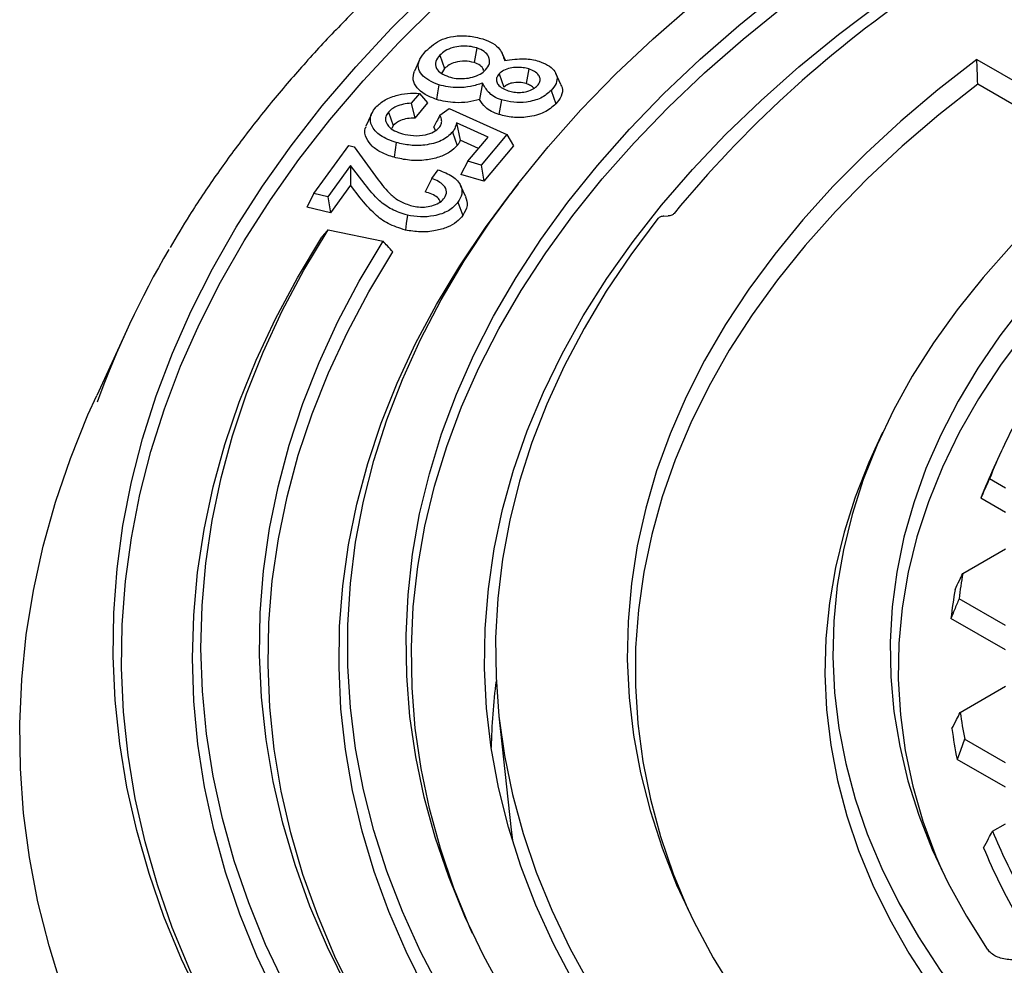
# Model space of a CAD drawing. Units: millimetres. Extents: x 10 to 410, y 10 to 287.
# Drawn here: x 264 to 266, y 86 to 88 of the extents above; entities that cross this region are included whole.
import ezdxf

# ---------------------------------------------------------------- set-up
doc = ezdxf.new("R2010")
doc.units = ezdxf.units.MM
doc.linetypes.add('SLD-Solid', pattern=[0])

msp = doc.modelspace()

# ---------------------------------------------------------------- linework, layer by layer
at = {"color": 7, "linetype": 'SLD-Solid', "lineweight": 25}
for p, q in [((264.8596, 87.7079), (264.8681, 87.6834)), ((264.927, 87.721), (264.9223, 87.6944)), ((264.9791, 87.6981), (264.973, 87.7114)), ((264.8228, 87.6994), (264.8134, 87.679)), ((265.8377, 87.7003), (266.0748, 87.5634)), ((264.8681, 87.6834), (264.8625, 87.6747)), ((264.9677, 87.674), (264.9762, 87.6495)), ((265.0216, 87.6827), (265.0169, 87.656)), ((265.0802, 87.6544), (265.0709, 87.6747)), ((264.9375, 87.6569), (264.932, 87.6272)), ((266.0557, 87.5299), (265.8392, 87.6549)), ((264.8226, 87.6383), (264.8076, 87.6204)), ((264.8226, 87.6383), (264.8369, 87.6208)), ((265.0623, 87.6435), (265.0708, 87.619)), ((264.8076, 87.6204), (264.8138, 87.5932)), ((264.8369, 87.6208), (264.8138, 87.5932)), ((264.9719, 87.6264), (264.9673, 87.5997)), ((264.7658, 87.6039), (264.7745, 87.5797)), ((264.8598, 87.5984), (264.8767, 87.6106)), ((264.8767, 87.6106), (264.9815, 87.5632)), ((264.7344, 87.5991), (264.7248, 87.5783)), ((264.9475, 87.5585), (264.89, 87.5849)), ((264.89, 87.5849), (264.8966, 87.5529)), ((264.7745, 87.5797), (264.7722, 87.574)), ((264.8519, 87.5709), (264.8489, 87.5776)), ((264.8827, 87.5676), (264.8914, 87.5433)), ((264.7803, 87.5486), (264.7761, 87.5218)), ((264.93, 87.5376), (264.8966, 87.5529)), ((264.9107, 87.5145), (264.9475, 87.5585)), ((264.9815, 87.5632), (264.9351, 87.5077)), ((264.9815, 87.5632), (264.9937, 87.543)), ((264.6302, 87.4558), (264.6937, 87.5434)), ((264.6937, 87.5434), (264.7034, 87.541)), ((264.7034, 87.541), (264.7474, 87.4808)), ((264.9937, 87.543), (264.9396, 87.4785)), ((264.9107, 87.5145), (264.8977, 87.4902)), ((264.9351, 87.5077), (264.9107, 87.5145)), ((264.6969, 87.507), (264.6554, 87.4498)), ((264.7234, 87.4722), (264.6969, 87.507)), ((264.6969, 87.507), (264.6971, 87.471)), ((264.845, 87.4831), (264.8565, 87.499)), ((264.9351, 87.5077), (264.9396, 87.4785)), ((264.845, 87.4831), (264.8326, 87.4588)), ((264.9396, 87.4785), (264.8977, 87.4902)), ((264.6971, 87.471), (264.6606, 87.4207)), ((264.7146, 87.4482), (264.6971, 87.471)), ((264.9068, 87.45), (264.8974, 87.4703)), ((265.0021, 87.4736), (264.9881, 87.4554)), ((264.6302, 87.4558), (264.6175, 87.4311)), ((264.6554, 87.4498), (264.6302, 87.4558)), ((264.6554, 87.4498), (264.6606, 87.4207)), ((264.8926, 87.4399), (264.9015, 87.416)), ((264.6606, 87.4207), (264.6175, 87.4311)), ((265.2678, 87.4146), (265.2754, 87.4149)), ((264.6559, 87.3899), (264.7561, 87.3688)), ((264.2895, 87.2071), (264.2346, 87.0881)), ((265.6659, 87.0204), (265.6518, 86.9899)), ((265.8826, 86.9871), (265.8685, 86.9566)), ((265.8897, 86.9192), (265.8607, 86.9359)), ((265.8897, 86.8746), (265.8447, 86.9006)), ((265.812, 86.7634), (265.8897, 86.8083)), ((265.8897, 86.6688), (265.8053, 86.7175)), ((265.8897, 86.6242), (265.7903, 86.6816)), ((265.8072, 86.5103), (265.8897, 86.5579)), ((264.9672, 86.5037), (264.9895, 86.2967)), ((265.8897, 86.4184), (265.8154, 86.4614)), ((265.8897, 86.3739), (265.8015, 86.4248)), ((265.866, 86.2939), (265.8897, 86.3076))]:
    msp.add_line(p, q, dxfattribs=at)
at = {"color": 7, "linetype": 'SLD-Solid', "lineweight": 25, "flags": 128}
for points in [[(265.2569, 87.4101), (265.2077, 87.3443), (265.1628, 87.2776), (265.1222, 87.2098), (265.0861, 87.1413), (265.0545, 87.072), (265.0274, 87.0021), (265.0049, 86.9317), (264.987, 86.8608), (264.9738, 86.7895), (264.9651, 86.7181), (264.9612, 86.6465), (264.9619, 86.5748), (264.9673, 86.5033), (264.9773, 86.4318), (264.992, 86.3607), (265.0113, 86.2899), (265.0352, 86.2196), (265.0636, 86.1499), (265.0966, 86.0808), (265.1341, 86.0125), (265.1759, 85.9451), (265.2222, 85.8786), (265.2727, 85.8132), (265.3275, 85.7489), (265.3864, 85.6858), (265.4493, 85.6241), (265.5163, 85.5638), (265.5871, 85.505), (265.6617, 85.4477), (265.74, 85.3921), (265.8219, 85.3383), (265.9072, 85.2863), (265.9958, 85.2361), (266.0876, 85.1879), (266.1825, 85.1418), (266.2804, 85.0977), (266.381, 85.0558), (266.4843, 85.0161), (266.5902, 84.9787), (266.6983, 84.9436), (266.8087, 84.9108), (266.9212, 84.8805), (267.0355, 84.8527), (267.1516, 84.8273), (267.2692, 84.8045), (267.3883, 84.7843), (267.5085, 84.7666), (267.6299, 84.7516), (267.7521, 84.7393), (267.8751, 84.7295), (267.9986, 84.7225), (268.1224, 84.7182), (268.2465, 84.7165), (268.3706, 84.7175), (268.4945, 84.7213), (268.6181, 84.7277), (268.7412, 84.7368), (268.8636, 84.7485), (268.9852, 84.7629), (269.1057, 84.78), (269.2251, 84.7996), (269.3431, 84.8218), (269.4595, 84.8466), (269.5743, 84.8738), (269.6872, 84.9036), (269.798, 84.9358), (269.9067, 84.9703), (270.0131, 85.0072), (270.117, 85.0464), (270.2183, 85.0878), (270.3168, 85.1314), (270.4124, 85.177), (270.505, 85.2248), (270.5944, 85.2744), (270.6804, 85.3261), (270.7631, 85.3795), (270.8422, 85.4347), (270.9177, 85.4915), (270.9894, 85.55), (271.0573, 85.61), (271.1212, 85.6714), (271.181, 85.7342), (271.2368, 85.7982), (271.2883, 85.8633), (271.3355, 85.9296), (271.3784, 85.9968), (271.4169, 86.0649), (271.4509, 86.1338), (271.4804, 86.2034), (271.5054, 86.2736), (271.5258, 86.3442), (271.5415, 86.4153), (271.5526, 86.4867), (271.5591, 86.5582), (271.5609, 86.6298), (271.558, 86.7015), (271.5505, 86.773), (271.5383, 86.8443), (271.5215, 86.9152), (271.5, 86.9858), (271.474, 87.0559), (271.4434, 87.1253), (271.4084, 87.194), (271.3689, 87.2619), (271.325, 87.3289), (271.2767, 87.3949), (271.2242, 87.4598), (271.1675, 87.5236), (271.1067, 87.586), (271.0419, 87.6471), (270.9731, 87.7067), (270.9005, 87.7649), (270.8242, 87.8213), (270.7442, 87.8761), (270.6608, 87.9291), (270.5739, 87.9803), (270.4838, 88.0295), (270.3905, 88.0768), (270.2942, 88.122), (270.195, 88.1651), (270.0931, 88.206), (269.9887, 88.2446), (269.8817, 88.281), (269.7725, 88.315), (269.6611, 88.3466), (269.5478, 88.3758), (269.4326, 88.4024), (269.3158, 88.4266), (269.1975, 88.4482), (269.0779, 88.4673), (268.9571, 88.4837), (268.8353, 88.4975), (268.7127, 88.5086), (268.5895, 88.5171), (268.4658, 88.5229), (268.3418, 88.526), (268.2177, 88.5264), (268.0937, 88.5241), (267.9699, 88.5191), (267.8465, 88.5115), (267.7237, 88.5012), (267.6016, 88.4882), (267.4805, 88.4725), (267.3605, 88.4543), (267.2418, 88.4335), (267.1245, 88.4101), (267.0088, 88.3841), (266.8949, 88.3557)], [(265.8377, 87.7003), (265.7665, 87.6447), (265.6991, 87.5876), (265.6356, 87.529), (265.5761, 87.469), (265.5207, 87.4077), (265.4695, 87.3452), (265.4226, 87.2817), (265.38, 87.217), (265.3419, 87.1515), (265.3082, 87.0852), (265.279, 87.0182), (265.2544, 86.9505), (265.2345, 86.8824), (265.2191, 86.8138), (265.2084, 86.745), (265.2024, 86.6759), (265.201, 86.6068), (265.2044, 86.5377), (265.2124, 86.4688), (265.2251, 86.4), (265.2424, 86.3316), (265.2643, 86.2637), (265.2909, 86.1963), (265.322, 86.1295), (265.3576, 86.0635), (265.3976, 85.9984), (265.442, 85.9342), (265.4908, 85.8711), (265.5437, 85.8091), (265.6009, 85.7483), (265.6621, 85.6889), (265.7273, 85.631), (265.7963, 85.5745), (265.8692, 85.5196), (265.9457, 85.4665), (266.0257, 85.4151), (266.1092, 85.3655), (266.196, 85.3179), (266.2859, 85.2722), (266.3788, 85.2287), (266.4747, 85.1872), (266.5732, 85.148), (266.6744, 85.111), (266.778, 85.0763), (266.8838, 85.044), (266.9918, 85.0141), (267.1017, 84.9867), (267.2134, 84.9618), (267.3266, 84.9394), (267.4413, 84.9196), (267.5573, 84.9024), (267.6743, 84.8878), (267.7923, 84.8759), (267.9109, 84.8666), (268.0301, 84.8601), (268.1497, 84.8562), (268.2694, 84.855), (268.3891, 84.8566), (268.5086, 84.8608), (268.6277, 84.8678), (268.7463, 84.8774), (268.8641, 84.8897), (268.981, 84.9046), (269.0968, 84.9222), (269.2113, 84.9424), (269.3244, 84.9651), (269.4358, 84.9904), (269.5455, 85.0182), (269.6531, 85.0485), (269.7587, 85.0811), (269.8619, 85.1161), (269.9627, 85.1534), (270.0609, 85.193), (270.1563, 85.2347), (270.2489, 85.2786), (270.3384, 85.3245), (270.4247, 85.3724), (270.5076, 85.4222), (270.5872, 85.4739), (270.6632, 85.5273), (270.7355, 85.5824), (270.804, 85.6391), (270.8687, 85.6973), (270.9293, 85.7569), (270.9858, 85.8178), (271.0382, 85.88), (271.0864, 85.9432), (271.1302, 86.0076), (271.1696, 86.0728), (271.2045, 86.139), (271.235, 86.2058), (271.2609, 86.2733), (271.2822, 86.3413), (271.2988, 86.4098), (271.3109, 86.4785), (271.3182, 86.5475), (271.3209, 86.6166), (271.3189, 86.6857), (271.3122, 86.7547), (271.3008, 86.8236), (271.2848, 86.8921), (271.2642, 86.9601), (271.2389, 87.0277), (271.2091, 87.0946), (271.1748, 87.1609), (271.136, 87.2263), (271.0928, 87.2907), (271.0453, 87.3542), (270.9935, 87.4165), (270.9376, 87.4776), (270.8775, 87.5374), (270.8134, 87.5958), (270.7455, 87.6527), (270.6737, 87.708), (270.5982, 87.7617), (270.5191, 87.8136), (270.4366, 87.8637), (270.3508, 87.9119), (270.2617, 87.9581), (270.1696, 88.0022), (270.0746, 88.0443), (269.9768, 88.0842), (269.8764, 88.1218), (269.7735, 88.1571), (269.6682, 88.1901), (269.5609, 88.2207), (269.4515, 88.2488), (269.3403, 88.2745), (269.2275, 88.2976), (269.1132, 88.3181), (268.9975, 88.3361), (268.8808, 88.3514), (268.7631, 88.3641), (268.6446, 88.3741), (268.5255, 88.3814), (268.4061, 88.386), (268.2864, 88.388), (268.1667, 88.3872), (268.0471, 88.3837), (267.9278, 88.3775), (267.8091, 88.3687), (267.691, 88.3571), (267.5738, 88.3429), (267.4577, 88.3261), (267.3428, 88.3066), (267.2293, 88.2846), (267.1174, 88.26), (267.0072, 88.233), (266.899, 88.2034), (266.7928, 88.1715), (266.6889, 88.1371), (266.5874, 88.1004), (266.4885, 88.0615), (266.3923, 88.0204)], [(271.0868, 85.0011), (270.9875, 84.9457), (270.8851, 84.8924), (270.7795, 84.8412), (270.6709, 84.792), (270.5594, 84.7451), (270.4452, 84.7004), (270.3284, 84.6581), (270.2091, 84.6181), (270.0875, 84.5804), (269.9637, 84.5453), (269.8379, 84.5126), (269.7102, 84.4824), (269.5808, 84.4548), (269.4498, 84.4298), (269.3174, 84.4074), (269.1838, 84.3877), (269.049, 84.3707), (268.9133, 84.3563), (268.7768, 84.3447), (268.6397, 84.3357), (268.5022, 84.3296), (268.3644, 84.3261), (268.2264, 84.3254), (268.0885, 84.3275), (267.9508, 84.3323), (267.8135, 84.3399), (267.6767, 84.3501), (267.5405, 84.3631), (267.4053, 84.3788), (267.2711, 84.3972), (267.138, 84.4183), (267.0063, 84.442), (266.8761, 84.4683), (266.7475, 84.4972), (266.6207, 84.5286), (266.4959, 84.5625), (266.3732, 84.5989), (266.2528, 84.6378), (266.1347, 84.679), (266.0192, 84.7225), (265.9063, 84.7683), (265.7963, 84.8163), (265.6892, 84.8665), (265.5851, 84.9188), (265.4842, 84.9732), (265.3867, 85.0295), (265.2926, 85.0877), (265.202, 85.1478), (265.115, 85.2096), (265.0318, 85.2731), (264.9525, 85.3383), (264.8771, 85.405), (264.8057, 85.4731), (264.7385, 85.5427), (264.6754, 85.6135), (264.6166, 85.6856), (264.5622, 85.7587), (264.5121, 85.833), (264.4666, 85.9081), (264.4255, 85.9842), (264.3891, 86.061), (264.3572, 86.1385), (264.33, 86.2166), (264.3075, 86.2951), (264.2897, 86.3741), (264.2766, 86.4534), (264.2683, 86.5329), (264.2647, 86.6125), (264.2659, 86.6921), (264.2718, 86.7717), (264.2825, 86.8511), (264.298, 86.9303), (264.3181, 87.009), (264.343, 87.0874), (264.3726, 87.1652), (264.4067, 87.2423), (264.4455, 87.3188), (264.4888, 87.3944), (264.5366, 87.4691), (264.5889, 87.5428), (264.6455, 87.6154), (264.7064, 87.6869), (264.7716, 87.7571), (264.8409, 87.8259), (264.9143, 87.8934), (264.9917, 87.9593), (265.073, 88.0237), (265.158, 88.0864), (265.2468, 88.1473), (265.3392, 88.2065), (265.435, 88.2637)], [(264.6197, 85.6816), (264.5764, 85.7403), (264.5266, 85.8143), (264.4812, 85.8892), (264.4403, 85.9649), (264.404, 86.0414), (264.3722, 86.1186), (264.3451, 86.1964), (264.3227, 86.2747), (264.305, 86.3533), (264.2919, 86.4323), (264.2836, 86.5115), (264.2801, 86.5908), (264.2813, 86.6701), (264.2872, 86.7494), (264.2979, 86.8285), (264.3132, 86.9073), (264.3333, 86.9858), (264.3581, 87.0638), (264.3875, 87.1413), (264.4216, 87.2182), (264.4602, 87.2943), (264.5033, 87.3697), (264.551, 87.4441), (264.603, 87.5175), (264.6594, 87.5899), (264.7201, 87.661), (264.785, 87.731), (264.8541, 87.7996), (264.9272, 87.8667), (265.0043, 87.9324), (265.0852, 87.9965), (265.17, 88.059), (265.2584, 88.1197), (265.3504, 88.1786), (265.4459, 88.2357)], [(266.08, 87.5261), (266.0162, 87.4725), (265.9563, 87.4174), (265.9005, 87.3609), (265.8489, 87.3031), (265.8015, 87.2441), (265.7584, 87.1839), (265.7198, 87.1229), (265.6856, 87.0609), (265.6559, 86.9981), (265.6308, 86.9347), (265.6104, 86.8707), (265.5946, 86.8063), (265.5835, 86.7416), (265.5772, 86.6767), (265.5755, 86.6116), (265.5786, 86.5466), (265.5864, 86.4817), (265.5989, 86.4171), (265.6161, 86.3528), (265.638, 86.289), (265.6645, 86.2257), (265.6955, 86.1632), (265.7311, 86.1015), (265.7711, 86.0407), (265.8155, 85.9809), (265.8642, 85.9223), (265.9171, 85.8648), (265.9741, 85.8087), (266.0352, 85.7541), (266.1002, 85.7009), (266.169, 85.6494), (266.2415, 85.5996), (266.3175, 85.5516), (266.397, 85.5055), (266.4797, 85.4613), (266.5656, 85.4192), (266.6544, 85.3792), (266.7461, 85.3414), (266.8405, 85.3059), (266.9373, 85.2726), (267.0365, 85.2418), (267.1378, 85.2133), (267.2412, 85.1874), (267.3463, 85.1639), (267.453, 85.1431), (267.5611, 85.1248), (267.6705, 85.1092), (267.7809, 85.0962), (267.8922, 85.0859), (268.0041, 85.0784), (268.1165, 85.0735), (268.2291, 85.0714), (268.3417, 85.072), (268.4543, 85.0753), (268.5665, 85.0813), (268.6781, 85.0901), (268.789, 85.1015), (268.899, 85.1157), (269.0079, 85.1324), (269.1154, 85.1518), (269.2215, 85.1738), (269.3258, 85.1983), (269.4283, 85.2254), (269.5287, 85.2549), (269.6269, 85.2868), (269.7227, 85.321), (269.8159, 85.3576), (269.9064, 85.3964), (269.9939, 85.4373), (270.0785, 85.4803), (270.1598, 85.5253), (270.2378, 85.5723), (270.3123, 85.6211), (270.3832, 85.6716), (270.4503, 85.7238), (270.5136, 85.7777), (270.573, 85.833), (270.6282, 85.8896), (270.6793, 85.9476), (270.7262, 86.0068), (270.7687, 86.067), (270.8068, 86.1282), (270.8404, 86.1903), (270.8694, 86.2532), (270.8939, 86.3167), (270.9137, 86.3807), (270.9289, 86.4451), (270.9394, 86.5099), (270.9451, 86.5749), (270.9462, 86.6399), (270.9425, 86.7049), (270.934, 86.7698), (270.9209, 86.8344), (270.9031, 86.8986), (270.8806, 86.9624), (270.8536, 87.0255), (270.8219, 87.0879), (270.7858, 87.1495), (270.7452, 87.2102), (270.7002, 87.2699), (270.651, 87.3284), (270.5975, 87.3856), (270.5399, 87.4415), (270.4783, 87.496), (270.4128, 87.5489), (270.3436, 87.6002), (270.2706, 87.6498), (270.1941, 87.6976), (270.1142, 87.7434), (270.0311, 87.7873), (269.9448, 87.8292), (269.8556, 87.8689), (269.7635, 87.9064), (269.6688, 87.9416), (269.5717, 87.9746), (269.4722, 88.0051), (269.3706, 88.0332), (269.267, 88.0589), (269.1617, 88.082), (269.0548, 88.1025), (268.9465, 88.1204), (268.837, 88.1357), (268.7264, 88.1483), (268.6151, 88.1583), (268.5031, 88.1655), (268.3907, 88.17), (268.2781, 88.1718), (268.1654, 88.1708), (268.0529, 88.1671), (267.9408, 88.1607), (267.8292, 88.1516), (267.7184, 88.1398), (267.6085, 88.1254), (267.4998, 88.1082), (267.3925, 88.0885), (267.2867, 88.0662), (267.1825, 88.0413), (267.0803, 88.0139), (266.9802, 87.9841), (266.8823, 87.9519), (266.7868, 87.9174), (266.694, 87.8805)], [(270.7851, 85.1752), (270.6912, 85.123), (270.5941, 85.0728), (270.4939, 85.0246), (270.3907, 84.9786), (270.2846, 84.9348), (270.1759, 84.8933), (270.0646, 84.8541), (269.9508, 84.8172), (269.8349, 84.7828), (269.7168, 84.7508), (269.5968, 84.7214), (269.475, 84.6945), (269.3516, 84.6702), (269.2267, 84.6485), (269.1006, 84.6295), (268.9733, 84.6131), (268.8451, 84.5994), (268.7161, 84.5885), (268.5865, 84.5803), (268.4564, 84.5748), (268.3261, 84.572), (268.1957, 84.572), (268.0654, 84.5748), (267.9354, 84.5803), (267.8057, 84.5885), (267.6767, 84.5994), (267.5485, 84.6131), (267.4212, 84.6295), (267.2951, 84.6485), (267.1702, 84.6702), (267.0468, 84.6945), (266.925, 84.7214), (266.805, 84.7508), (266.6869, 84.7828), (266.571, 84.8172), (266.4573, 84.8541), (266.346, 84.8933), (266.2372, 84.9348), (266.1312, 84.9786), (266.028, 85.0246), (265.9277, 85.0728), (265.8306, 85.123), (265.7367, 85.1752), (265.6462, 85.2294), (265.5592, 85.2855), (265.4758, 85.3434), (265.3961, 85.4029), (265.3203, 85.4642), (265.2483, 85.5269), (265.1804, 85.5912), (265.1166, 85.6568), (265.0569, 85.7238), (265.0016, 85.7919), (264.9506, 85.8612), (264.904, 85.9315), (264.8619, 86.0028), (264.8243, 86.0749), (264.7914, 86.1477), (264.763, 86.2212), (264.7393, 86.2952), (264.7203, 86.3696), (264.7061, 86.4445), (264.6966, 86.5195), (264.6918, 86.5948), (264.6918, 86.67), (264.6966, 86.7453), (264.7061, 86.8203), (264.7203, 86.8952), (264.7393, 86.9696), (264.763, 87.0437), (264.7914, 87.1171), (264.8243, 87.19), (264.8619, 87.2621), (264.904, 87.3333), (264.9506, 87.4036), (265.0016, 87.4729), (265.0569, 87.541), (265.1166, 87.608), (265.1804, 87.6736), (265.2483, 87.7379), (265.3203, 87.8007), (265.3961, 87.8619), (265.4758, 87.9215), (265.5592, 87.9793), (265.6462, 88.0354), (265.7367, 88.0896)], [(270.7096, 85.2188), (270.6175, 85.1675), (270.5221, 85.1182), (270.4237, 85.071), (270.3222, 85.026), (270.218, 84.9831), (270.1111, 84.9425), (270.0017, 84.9042), (269.8898, 84.8682), (269.7758, 84.8347), (269.6597, 84.8036), (269.5417, 84.775), (269.4219, 84.7489), (269.3006, 84.7255), (269.1778, 84.7046), (269.0538, 84.6863), (268.9287, 84.6708), (268.8026, 84.6579), (268.6759, 84.6476), (268.5486, 84.6401), (268.4208, 84.6354), (268.2929, 84.6333), (268.1649, 84.634), (268.0371, 84.6374), (267.9095, 84.6436), (267.7825, 84.6524), (267.6561, 84.664), (267.5305, 84.6782), (267.4059, 84.6951), (267.2825, 84.7147), (267.1604, 84.7369), (267.0398, 84.7616), (266.9209, 84.789), (266.8038, 84.8188), (266.6887, 84.8511), (266.5758, 84.8859), (266.4651, 84.923), (266.3569, 84.9625), (266.2514, 85.0043), (266.1485, 85.0482), (266.0486, 85.0944), (265.9516, 85.1426), (265.8578, 85.1929), (265.7673, 85.2451), (265.6802, 85.2993), (265.5967, 85.3552), (265.5167, 85.413), (265.4406, 85.4723), (265.3682, 85.5333), (265.2999, 85.5957), (265.2355, 85.6596), (265.1753, 85.7248), (265.1193, 85.7912), (265.0676, 85.8588), (265.0203, 85.9275), (264.9774, 85.9971), (264.939, 86.0676), (264.9051, 86.1388), (264.8758, 86.2107), (264.8511, 86.2832), (264.8311, 86.3562), (264.8157, 86.4296), (264.8051, 86.5032), (264.7992, 86.577), (264.798, 86.6509), (264.8016, 86.7247), (264.8098, 86.7985), (264.8228, 86.872), (264.8405, 86.9451), (264.8629, 87.0179), (264.8899, 87.0901), (264.9215, 87.1617), (264.9576, 87.2326), (264.9983, 87.3026), (265.0434, 87.3718), (265.0929, 87.4399), (265.1468, 87.5069), (265.2049, 87.5728), (265.2672, 87.6373), (265.3335, 87.7005), (265.4039, 87.7622), (265.4782, 87.8224), (265.5562, 87.8809), (265.638, 87.9378), (265.7234, 87.9928), (265.8122, 88.046)], [(264.9192, 86.1078), (264.9145, 86.1184), (264.8853, 86.1901), (264.8607, 86.2624), (264.8407, 86.3352), (264.8254, 86.4084), (264.8148, 86.4818), (264.8089, 86.5554), (264.8077, 86.6291), (264.8113, 86.7027), (264.8195, 86.7762), (264.8325, 86.8495), (264.8501, 86.9225), (264.8724, 86.995), (264.8993, 87.0671), (264.9308, 87.1385), (264.9669, 87.2091), (265.0074, 87.279), (265.0524, 87.3479), (265.1018, 87.4159), (265.1555, 87.4827), (265.2135, 87.5484), (265.2756, 87.6127), (265.3417, 87.6757), (265.4119, 87.7373), (265.486, 87.7973), (265.5638, 87.8557), (265.6454, 87.9123), (265.7305, 87.9672), (265.819, 88.0203)], [(270.337, 85.115), (270.2373, 85.0707), (270.1349, 85.0285), (270.0297, 84.9887), (269.922, 84.9512), (269.8119, 84.916), (269.6995, 84.8833), (269.5851, 84.8531), (269.4688, 84.8254), (269.3508, 84.8003), (269.2312, 84.7777), (269.1102, 84.7578), (268.988, 84.7406), (268.8647, 84.726), (268.7406, 84.7142), (268.6158, 84.705), (268.4905, 84.6986), (268.3648, 84.695), (268.239, 84.6941), (268.1133, 84.6959), (267.9877, 84.7005), (267.8625, 84.7079), (267.7379, 84.718), (267.6141, 84.7308), (267.4912, 84.7463), (267.3694, 84.7644), (267.2489, 84.7853), (267.1298, 84.8087), (267.0123, 84.8347), (266.8967, 84.8633), (266.783, 84.8944), (266.6714, 84.928), (266.5621, 84.964), (266.4553, 85.0023), (266.351, 85.0429), (266.2495, 85.0858), (266.1508, 85.1309), (266.0552, 85.1781), (265.9628, 85.2274), (265.8737, 85.2787), (265.788, 85.3318), (265.7058, 85.3868), (265.6273, 85.4436), (265.5526, 85.502), (265.4818, 85.5621), (265.415, 85.6236), (265.3523, 85.6866), (265.2937, 85.7509), (265.2394, 85.8164), (265.1895, 85.883), (265.1439, 85.9507), (265.1028, 86.0194), (265.0663, 86.0889), (265.0344, 86.1591), (265.007, 86.23), (264.9844, 86.3015), (264.9665, 86.3733), (264.9532, 86.4456), (264.9448, 86.518), (264.9411, 86.5906), (264.9422, 86.6633), (264.948, 86.7358), (264.9586, 86.8082), (264.9739, 86.8803), (264.994, 86.952), (265.0187, 87.0232), (265.0481, 87.0938), (265.0822, 87.1637), (265.1207, 87.2328), (265.1638, 87.3011), (265.2114, 87.3683), (265.2633, 87.4345), (265.3195, 87.4995), (265.3799, 87.5632), (265.4445, 87.6255), (265.5132, 87.6864), (265.5857, 87.7457), (265.6621, 87.8034), (265.7423, 87.8594), (265.8261, 87.9136), (265.9133, 87.9659)], [(264.858, 87.654), (264.8554, 87.639), (264.8533, 87.6273)], [(265.8392, 87.6549), (265.7685, 87.5991), (265.7016, 87.5418), (265.6387, 87.483), (265.5799, 87.4228), (265.5252, 87.3613), (265.4747, 87.2986), (265.4285, 87.2349), (265.3867, 87.1701), (265.3494, 87.1044), (265.3165, 87.038), (265.2882, 86.9708), (265.2645, 86.9031), (265.2454, 86.8348), (265.231, 86.7662), (265.2213, 86.6973), (265.2162, 86.6283), (265.2159, 86.5591), (265.2203, 86.4901), (265.2294, 86.4212), (265.2431, 86.3525), (265.2615, 86.2842), (265.2846, 86.2164), (265.3111, 86.1517)], [(266.1449, 87.4749), (266.0837, 87.422), (266.0265, 87.3676), (265.9733, 87.3118), (265.9244, 87.2548), (265.8797, 87.1966), (265.8393, 87.1374), (265.8034, 87.0772), (265.7719, 87.0163), (265.745, 86.9545), (265.7226, 86.8922), (265.7049, 86.8294), (265.6919, 86.7662), (265.6835, 86.7028), (265.6799, 86.6392), (265.6809, 86.5755), (265.6867, 86.512), (265.6971, 86.4486), (265.7122, 86.3856), (265.732, 86.323), (265.7564, 86.2609), (265.7853, 86.1995), (265.8188, 86.1389), (265.8567, 86.0792)], [(270.796, 85.1472), (270.7028, 85.0953), (270.6064, 85.0454), (270.507, 84.9975), (270.4047, 84.9518), (270.2995, 84.9082), (270.1917, 84.8668), (270.0814, 84.8277), (269.9687, 84.7909), (269.8538, 84.7565), (269.7368, 84.7245), (269.6179, 84.695), (269.4972, 84.668), (269.3749, 84.6435), (269.2512, 84.6215), (269.1261, 84.6022), (269, 84.5855), (268.8728, 84.5714), (268.7449, 84.5599), (268.6163, 84.5512), (268.4873, 84.5451), (268.358, 84.5418), (268.2285, 84.5411), (268.0991, 84.5431), (267.9699, 84.5478), (267.8411, 84.5552), (267.7129, 84.5653), (267.5853, 84.5781), (267.4586, 84.5935), (267.333, 84.6115), (267.2086, 84.6322), (267.0856, 84.6554), (266.964, 84.6812), (266.8442, 84.7094), (266.7263, 84.7402), (266.6103, 84.7734), (266.4965, 84.809), (266.3849, 84.847), (266.2759, 84.8872), (266.1694, 84.9297), (266.0656, 84.9744), (265.9647, 85.0212), (265.8668, 85.0701), (265.772, 85.121), (265.6805, 85.1738), (265.5923, 85.2286), (265.5076, 85.2851), (265.4265, 85.3433), (265.3491, 85.4032), (265.2755, 85.4647), (265.2058, 85.5277), (265.1401, 85.592), (265.0784, 85.6577), (265.0209, 85.7247), (264.9676, 85.7928), (264.9186, 85.862), (264.8739, 85.9321), (264.8337, 86.0032), (264.798, 86.075), (264.7667, 86.1475), (264.74, 86.2206), (264.7179, 86.2943), (264.7005, 86.3683), (264.6876, 86.4427), (264.6795, 86.5172), (264.676, 86.592), (264.6771, 86.6667), (264.683, 86.7413), (264.6935, 86.8158), (264.7086, 86.89), (264.7284, 86.9639), (264.7528, 87.0373), (264.7818, 87.1101), (264.8153, 87.1823), (264.8533, 87.2537), (264.8957, 87.3243), (264.9425, 87.394), (264.9881, 87.4554)], [(266.1467, 87.429), (266.0848, 87.3746), (266.0272, 87.3187), (265.9738, 87.2613), (265.9248, 87.2027), (265.8804, 87.1429), (265.8405, 87.082), (265.8054, 87.0201), (265.7749, 86.9575), (265.7493, 86.8941), (265.7285, 86.8301), (265.7126, 86.7657), (265.7016, 86.7009), (265.6955, 86.6359), (265.6944, 86.5708), (265.6983, 86.5057), (265.7071, 86.4408), (265.7208, 86.3762), (265.7394, 86.312), (265.7629, 86.2484), (265.7738, 86.2228)], [(264.8004, 87.4161), (264.7984, 87.401), (264.7968, 87.3891)], [(269.2445, 84.4917), (269.1135, 84.4731), (268.9816, 84.4571), (268.8487, 84.4439), (268.7151, 84.4333), (268.581, 84.4254), (268.4465, 84.4203), (268.3117, 84.4179), (268.1769, 84.4183), (268.0421, 84.4213), (267.9077, 84.4271), (267.7737, 84.4357), (267.6402, 84.4469), (267.5076, 84.4608), (267.3759, 84.4775), (267.2452, 84.4967), (267.1159, 84.5187), (266.9879, 84.5432), (266.8615, 84.5703), (266.7369, 84.6), (266.6141, 84.6321), (266.4934, 84.6668), (266.3748, 84.7039), (266.2586, 84.7433), (266.1448, 84.7851), (266.0337, 84.8292), (265.9253, 84.8755), (265.8198, 84.9239), (265.7173, 84.9745), (265.6179, 85.0271), (265.5219, 85.0817), (265.4292, 85.1383), (265.34, 85.1966), (265.2544, 85.2568), (265.1725, 85.3186), (265.0944, 85.3821), (265.0203, 85.4471), (264.9501, 85.5135), (264.8841, 85.5814), (264.8222, 85.6505), (264.7645, 85.7209), (264.7112, 85.7924), (264.6623, 85.8649), (264.6178, 85.9384), (264.5778, 86.0127), (264.5423, 86.0878), (264.5115, 86.1636), (264.4852, 86.24), (264.4637, 86.3168), (264.4468, 86.394), (264.4347, 86.4715), (264.4272, 86.5493), (264.4245, 86.6271), (264.4266, 86.7049), (264.4334, 86.7826), (264.4449, 86.8602), (264.4611, 86.9375), (264.482, 87.0144), (264.5076, 87.0908), (264.5378, 87.1666), (264.5726, 87.2418), (264.612, 87.3163), (264.6559, 87.3899)], [(269.2578, 84.4628), (269.1262, 84.4439), (268.9934, 84.4276), (268.8598, 84.4141), (268.7254, 84.4033), (268.5904, 84.3952), (268.4551, 84.3899), (268.3194, 84.3873), (268.1838, 84.3875), (268.0482, 84.3905), (267.9128, 84.3962), (267.778, 84.4046), (267.6437, 84.4158), (267.5101, 84.4297), (267.3775, 84.4463), (267.246, 84.4656), (267.1158, 84.4876), (266.987, 84.5122), (266.8597, 84.5394), (266.7342, 84.5692), (266.6106, 84.6015), (266.4891, 84.6363), (266.3697, 84.6735), (266.2527, 84.7132), (266.1382, 84.7552), (266.0263, 84.7995), (265.9172, 84.8461), (265.811, 84.8948), (265.7078, 84.9457), (265.6078, 84.9987), (265.5111, 85.0536), (265.4178, 85.1105), (265.328, 85.1692), (265.2419, 85.2297), (265.1595, 85.292), (265.081, 85.3559), (265.0064, 85.4213), (264.9359, 85.4882), (264.8695, 85.5565), (264.8073, 85.6261), (264.7493, 85.697), (264.6958, 85.7689), (264.6466, 85.8419), (264.602, 85.9159), (264.5619, 85.9907), (264.5263, 86.0663), (264.4954, 86.1426), (264.4692, 86.2195), (264.4477, 86.2968), (264.4309, 86.3745), (264.4189, 86.4525), (264.4116, 86.5308), (264.4091, 86.6091), (264.4114, 86.6874), (264.4185, 86.7656), (264.4303, 86.8436), (264.4469, 86.9214), (264.4683, 86.9987), (264.4943, 87.0756), (264.525, 87.1519), (264.5603, 87.2275), (264.6003, 87.3024), (264.6448, 87.3764)], [(269.2168, 84.5512), (269.0875, 84.5328), (268.9571, 84.5171), (268.8258, 84.5041), (268.6937, 84.4938), (268.5611, 84.4863), (268.4282, 84.4815), (268.295, 84.4794), (268.1618, 84.4801), (268.0287, 84.4835), (267.8959, 84.4896), (267.7636, 84.4985), (267.6319, 84.5101), (267.501, 84.5245), (267.371, 84.5415), (267.2422, 84.5612), (267.1148, 84.5835), (266.9887, 84.6084), (266.8643, 84.6359), (266.7417, 84.666), (266.621, 84.6986), (266.5024, 84.7336), (266.3861, 84.7711), (266.2721, 84.8109), (266.1607, 84.8531), (266.052, 84.8975), (265.946, 84.9442), (265.8431, 84.993), (265.7432, 85.0439), (265.6465, 85.0968), (265.5532, 85.1517), (265.4633, 85.2085), (265.377, 85.2671), (265.2944, 85.3274), (265.2155, 85.3894), (265.1406, 85.453), (265.0696, 85.5181), (265.0027, 85.5846), (264.9399, 85.6524), (264.8814, 85.7215), (264.8272, 85.7918), (264.7774, 85.8631), (264.732, 85.9354), (264.6912, 86.0086), (264.6549, 86.0826), (264.6231, 86.1573), (264.5961, 86.2326), (264.5737, 86.3084), (264.556, 86.3847), (264.543, 86.4612), (264.5348, 86.538), (264.5313, 86.6148), (264.5326, 86.6918), (264.5387, 86.7686), (264.5495, 86.8452), (264.565, 86.9216), (264.5853, 86.9976), (264.6102, 87.0732), (264.6398, 87.1482), (264.674, 87.2225), (264.7128, 87.2961), (264.7561, 87.3688)], [(264.8631, 85.7445), (264.8402, 85.7751), (264.7906, 85.8463), (264.7454, 85.9185), (264.7047, 85.9916), (264.6686, 86.0655), (264.6371, 86.1401), (264.6103, 86.2153), (264.5881, 86.291), (264.5706, 86.3671), (264.5579, 86.4435), (264.5499, 86.5202), (264.5467, 86.5969), (264.5482, 86.6737), (264.5545, 86.7504), (264.5655, 86.8269), (264.5813, 86.9031), (264.6018, 86.979), (264.627, 87.0544), (264.6568, 87.1292), (264.6913, 87.2033), (264.7304, 87.2767), (264.7739, 87.3493)], [(271.2072, 84.7683), (271.106, 84.7118), (271.0016, 84.6573), (270.894, 84.6049), (270.7834, 84.5546), (270.67, 84.5065), (270.5538, 84.4607), (270.435, 84.4171), (270.3137, 84.3759), (270.1901, 84.3371), (270.0642, 84.3007), (269.9363, 84.2668), (269.8065, 84.2354), (269.675, 84.2065), (269.5418, 84.1802), (269.4071, 84.1565), (269.2712, 84.1355), (269.1341, 84.1171), (268.996, 84.1015), (268.8571, 84.0885), (268.7174, 84.0782), (268.5773, 84.0707), (268.4368, 84.0659), (268.2961, 84.0638), (268.1554, 84.0645), (268.0147, 84.0679), (267.8744, 84.0741), (267.7345, 84.083), (267.5952, 84.0946), (267.4567, 84.109), (267.319, 84.126), (267.1825, 84.1457), (267.0472, 84.168), (266.9133, 84.193), (266.7809, 84.2206), (266.6502, 84.2507), (266.5213, 84.2834), (266.3944, 84.3186), (266.2697, 84.3562), (266.1472, 84.3962), (266.0271, 84.4386), (265.9096, 84.4833), (265.7948, 84.5303), (265.6827, 84.5795), (265.5737, 84.6308), (265.4676, 84.6843), (265.3648, 84.7398), (265.2653, 84.7972), (265.1692, 84.8566), (265.0766, 84.9178), (264.9877, 84.9808), (264.9025, 85.0454), (264.8211, 85.1117), (264.7436, 85.1796), (264.6702, 85.2489), (264.6009, 85.3196), (264.5357, 85.3916), (264.4748, 85.4648), (264.4182, 85.5392), (264.366, 85.6147), (264.3182, 85.6911), (264.2749, 85.7684), (264.2362, 85.8465), (264.2021, 85.9254), (264.1726, 86.0048), (264.1478, 86.0848), (264.1276, 86.1652), (264.1122, 86.246), (264.1015, 86.327), (264.0956, 86.4082), (264.0944, 86.4894), (264.098, 86.5706), (264.1063, 86.6517), (264.1193, 86.7326), (264.1371, 86.8132), (264.1596, 86.8935), (264.1868, 86.9732), (264.2186, 87.0523), (264.2346, 87.0881)], [(265.6518, 86.9899), (265.6409, 86.9655), (265.6161, 86.9023), (265.5958, 86.8385), (265.5801, 86.7743), (265.569, 86.7098), (265.5627, 86.6451), (265.561, 86.5802), (265.5639, 86.5154), (265.5715, 86.4507), (265.5838, 86.3863), (265.6007, 86.3222), (265.6222, 86.2585), (265.6483, 86.1954), (265.6789, 86.1331), (265.714, 86.0715), (265.7535, 86.0107), (265.7973, 85.951), (265.8454, 85.8924), (265.8977, 85.835), (265.954, 85.779), (266.0144, 85.7243), (266.0786, 85.6711), (266.1466, 85.6195), (266.2183, 85.5695), (266.2935, 85.5214), (266.3721, 85.4751), (266.454, 85.4307), (266.539, 85.3883), (266.627, 85.348), (266.7178, 85.3098), (266.8113, 85.2739), (266.9073, 85.2402), (267.0056, 85.2089), (267.1061, 85.1799), (267.2087, 85.1534), (267.313, 85.1294), (267.419, 85.1079), (267.5264, 85.089), (267.6351, 85.0726), (267.7449, 85.0589), (267.8555, 85.0479), (267.9669, 85.0395), (268.0788, 85.0337), (268.191, 85.0307), (268.3033, 85.0304), (268.4156, 85.0327), (268.5276, 85.0378), (268.6391, 85.0455), (268.75, 85.056), (268.86, 85.069), (268.969, 85.0847), (269.0767, 85.103), (269.1831, 85.1239), (269.2878, 85.1473), (269.3908, 85.1732), (269.4918, 85.2016), (269.5907, 85.2323), (269.6873, 85.2654), (269.7814, 85.3008), (269.8729, 85.3385), (269.9616, 85.3782), (270.0473, 85.4201), (270.13, 85.464), (270.2094, 85.5099), (270.2854, 85.5576), (270.358, 85.6071), (270.4269, 85.6583), (270.4921, 85.7111), (270.5534, 85.7654), (270.6107, 85.8212), (270.664, 85.8783), (270.7131, 85.9366), (270.758, 85.996), (270.7986, 86.0565), (270.8347, 86.1179), (270.8664, 86.1801), (270.8936, 86.243), (270.9163, 86.3065), (270.9343, 86.3705), (270.9477, 86.4349), (270.9565, 86.4996), (270.9606, 86.5644), (270.96, 86.6292), (270.9548, 86.694), (270.9449, 86.7586), (270.9303, 86.8229), (270.9111, 86.8868), (270.8874, 86.9501), (270.87, 86.9899)], [(265.8154, 86.4614), (265.8076, 86.4409), (265.8015, 86.4248)], [(264.9895, 86.2967), (264.9917, 86.2774), (264.9918, 86.2762)]]:
    msp.add_lwpolyline(points, dxfattribs=at)
at = {"color": 7, "linetype": 'SLD-Solid', "lineweight": 25}
for centre, radius, start, end in [((266.9417, 86.0579), 2.1434, 124.5585, 140.5666), ((265.8017, 86.5118), 1.6644, 149.5996, 160.2029), ((266.7844, 86.5717), 0.9929, 151.4787, 158.4815), ((266.7495, 86.55), 0.9703, 155.2242, 158.8195), ((266.6373, 86.6199), 0.8377, 170.1333, 173.3047), ((266.6276, 86.5872), 0.8425, 169.9276, 173.5667), ((266.0624, 86.4241), 1.1096, 172.5531, 178.837), ((266.6425, 86.624), 0.8429, 187.7509, 191.1239), ((266.6328, 86.5913), 0.8478, 187.4863, 191.3247), ((266.7957, 86.6767), 1.0054, 202.3812, 209.2887), ((266.7912, 86.6462), 1.0159, 202.1079, 210.1079)]:
    msp.add_arc(centre, radius, start, end, dxfattribs=at)
for points, knots in [([(272.155, 87.3547), (272.1453, 87.3715), (272.1213, 87.4127), (272.0785, 87.4773), (272.0274, 87.5485), (271.9723, 87.6187), (271.9133, 87.6878), (271.8506, 87.7558), (271.7841, 87.8225), (271.7141, 87.888), (271.6404, 87.952), (271.5633, 88.0147), (271.4828, 88.0758), (271.399, 88.1354), (271.312, 88.1933), (271.2218, 88.2495), (271.1286, 88.304), (271.0325, 88.3567), (270.9336, 88.4076), (270.8319, 88.4566), (270.7276, 88.5036), (270.6208, 88.5486), (270.5116, 88.5916), (270.4002, 88.6326), (270.2865, 88.6714), (270.1708, 88.7081), (270.0531, 88.7425), (269.9336, 88.7748), (269.8125, 88.8048), (269.6897, 88.8326), (269.5655, 88.858), (269.44, 88.8811), (269.3133, 88.9019), (269.1855, 88.9203), (269.0567, 88.9363), (268.9272, 88.9499), (268.797, 88.9611), (268.6662, 88.9698), (268.5351, 88.9761), (268.4036, 88.98), (268.272, 88.9814), (268.1404, 88.9804), (268.0089, 88.977), (267.8777, 88.971), (267.7469, 88.9627), (267.6166, 88.9519), (267.4869, 88.9387), (267.358, 88.9231), (267.2301, 88.9052), (267.1032, 88.8848), (266.9775, 88.8621), (266.853, 88.837), (266.73, 88.8097), (266.6086, 88.7801), (266.4888, 88.7482), (266.3708, 88.7141), (266.2548, 88.6778), (266.1408, 88.6393), (266.0289, 88.5987), (265.9193, 88.5561), (265.8121, 88.5114), (265.7074, 88.4647), (265.6053, 88.416), (265.5059, 88.3655), (265.4264, 88.3225), (265.3804, 88.2961), (265.3658, 88.2878)], [0, 0, 0, 0, 0.010835, 0.026582, 0.042348, 0.058132, 0.073932, 0.089745, 0.105569, 0.121403, 0.137245, 0.153092, 0.168944, 0.184799, 0.200656, 0.216514, 0.232372, 0.248229, 0.264086, 0.279941, 0.295794, 0.311646, 0.327495, 0.343343, 0.359188, 0.375032, 0.390873, 0.406713, 0.42255, 0.438386, 0.45422, 0.470053, 0.485884, 0.501714, 0.517543, 0.533371, 0.549198, 0.565025, 0.580851, 0.596677, 0.612502, 0.628328, 0.644153, 0.659979, 0.675805, 0.691632, 0.70746, 0.723288, 0.739117, 0.754947, 0.770779, 0.786612, 0.802447, 0.818283, 0.834122, 0.849962, 0.865804, 0.881649, 0.897496, 0.913345, 0.929196, 0.94505, 0.960906, 0.976764, 0.992624, 1, 1, 1, 1]), ([(265.3658, 88.2878), (265.3494, 88.2782), (265.3019, 88.2505), (265.2256, 88.2033), (265.1379, 88.1457), (265.0535, 88.0864), (264.9723, 88.0255), (264.8945, 87.963), (264.8202, 87.8991), (264.7494, 87.8339), (264.6823, 87.7672), (264.6188, 87.6993), (264.5591, 87.6303), (264.5032, 87.5601), (264.4513, 87.4888), (264.406, 87.4213), (264.3799, 87.3771), (264.3682, 87.3574)], [0, 0, 0, 0, 0.03681, 0.106659, 0.176517, 0.246375, 0.316231, 0.386081, 0.455919, 0.525739, 0.595536, 0.665301, 0.735026, 0.804703, 0.874322, 0.943874, 1, 1, 1, 1]), ([(264.8343, 87.7155), (264.8385, 87.7195), (264.8467, 87.7275), (264.8632, 87.7374), (264.8857, 87.7432), (264.9122, 87.7439), (264.929, 87.7397), (264.9376, 87.7375)], [0, 0, 0, 0, 0.19812, 0.38361, 0.563073, 0.779047, 1, 1, 1, 1]), ([(264.9376, 87.7375), (264.944, 87.7351), (264.9567, 87.7303), (264.9685, 87.7198), (264.9746, 87.7088), (264.9763, 87.7016), (264.9772, 87.6979)], [0, 0, 0, 0, 0.276593, 0.546307, 0.762698, 1, 1, 1, 1]), ([(264.858, 87.654), (264.8515, 87.6564), (264.8388, 87.6614), (264.8258, 87.6725), (264.8189, 87.6859), (264.822, 87.7011), (264.8301, 87.7106), (264.8343, 87.7155)], [0, 0, 0, 0, 0.187483, 0.37237, 0.55408, 0.770469, 1, 1, 1, 1]), ([(264.8596, 87.7079), (264.8567, 87.7042), (264.8506, 87.6966), (264.8519, 87.6844), (264.861, 87.6743), (264.8709, 87.6704), (264.8757, 87.6685)], [0, 0, 0, 0, 0.26508, 0.550322, 0.778052, 1, 1, 1, 1]), ([(264.927, 87.721), (264.9225, 87.7222), (264.9133, 87.7246), (264.8978, 87.7246), (264.8824, 87.7219), (264.8688, 87.7162), (264.8626, 87.7106), (264.8596, 87.7079)], [0, 0, 0, 0, 0.18638, 0.380093, 0.568266, 0.791336, 1, 1, 1, 1]), ([(264.9429, 87.6811), (264.9458, 87.6849), (264.9516, 87.6926), (264.9497, 87.7046), (264.9417, 87.715), (264.9319, 87.719), (264.927, 87.721)], [0, 0, 0, 0, 0.268926, 0.548884, 0.775643, 1, 1, 1, 1]), ([(264.9223, 87.6944), (264.9166, 87.6956), (264.9053, 87.6982), (264.8884, 87.6956), (264.8757, 87.6904), (264.8707, 87.6857), (264.8681, 87.6834)], [0, 0, 0, 0, 0.279138, 0.558704, 0.779071, 1, 1, 1, 1]), ([(264.9392, 87.6801), (264.9391, 87.6807), (264.9389, 87.684), (264.9336, 87.6896), (264.926, 87.6928), (264.9223, 87.6944)], [0, 0, 0, 0, 0.102587, 0.551601, 1, 1, 1, 1]), ([(264.9772, 87.6979), (264.9835, 87.6989), (264.9954, 87.7008), (265.0124, 87.7016), (265.0274, 87.7003), (265.0357, 87.698), (265.0399, 87.6968)], [0, 0, 0, 0, 0.302623, 0.575499, 0.786317, 1, 1, 1, 1]), ([(265.0399, 87.6968), (265.0455, 87.6947), (265.0566, 87.6905), (265.068, 87.6809), (265.0739, 87.6693), (265.0725, 87.656), (265.0658, 87.6477), (265.0623, 87.6435)], [0, 0, 0, 0, 0.187969, 0.371701, 0.55365, 0.772183, 1, 1, 1, 1]), ([(265.8392, 87.6549), (265.8389, 87.6634), (265.8384, 87.6785), (265.8379, 87.6936), (265.8377, 87.7003)], [0, 0, 0, 0, 0.56, 1, 1, 1, 1]), ([(264.8533, 87.6273), (264.8461, 87.6301), (264.8316, 87.6356), (264.8171, 87.6482), (264.8088, 87.6632), (264.812, 87.6736), (264.8137, 87.679)], [0, 0, 0, 0, 0.24445, 0.488898, 0.73312, 1, 1, 1, 1]), ([(264.8757, 87.6685), (264.8802, 87.6674), (264.8894, 87.665), (264.9047, 87.6649), (264.92, 87.6675), (264.9337, 87.6729), (264.9399, 87.6784), (264.9429, 87.6811)], [0, 0, 0, 0, 0.186602, 0.379995, 0.569201, 0.790463, 1, 1, 1, 1]), ([(264.9677, 87.674), (264.9662, 87.672), (264.9629, 87.6679), (264.9621, 87.661), (264.9653, 87.6537), (264.9729, 87.6472), (264.9806, 87.6444), (264.9843, 87.643)], [0, 0, 0, 0, 0.175821, 0.371754, 0.564682, 0.79051, 1, 1, 1, 1]), ([(265.0216, 87.6827), (265.0183, 87.6836), (265.0113, 87.6854), (264.9995, 87.686), (264.987, 87.6844), (264.9753, 87.6805), (264.9702, 87.6761), (264.9677, 87.674)], [0, 0, 0, 0, 0.17636, 0.369425, 0.55922, 0.788264, 1, 1, 1, 1]), ([(265.0374, 87.6525), (265.0389, 87.6544), (265.0421, 87.6584), (265.0429, 87.6651), (265.0397, 87.6722), (265.0326, 87.6786), (265.0252, 87.6813), (265.0216, 87.6827)], [0, 0, 0, 0, 0.17774, 0.372779, 0.565784, 0.792324, 1, 1, 1, 1]), ([(264.9375, 87.6569), (264.9302, 87.6546), (264.9163, 87.6502), (264.8944, 87.6482), (264.8745, 87.6495), (264.8635, 87.6525), (264.858, 87.654)], [0, 0, 0, 0, 0.294282, 0.566763, 0.781252, 1, 1, 1, 1]), ([(264.9719, 87.6264), (264.967, 87.6282), (264.9573, 87.6319), (264.9454, 87.6426), (264.9406, 87.6513), (264.9375, 87.6569)], [0, 0, 0, 0, 0.268222, 0.532331, 1, 1, 1, 1]), ([(265.0169, 87.656), (265.0128, 87.657), (265.0046, 87.659), (264.9921, 87.6577), (264.982, 87.6545), (264.9782, 87.6511), (264.9762, 87.6495)], [0, 0, 0, 0, 0.279828, 0.559342, 0.779525, 1, 1, 1, 1]), ([(265.0306, 87.6471), (265.0306, 87.6473), (265.03, 87.6494), (265.0252, 87.6528), (265.0197, 87.6549), (265.0169, 87.656)], [0, 0, 0, 0, 0.042588, 0.520949, 1, 1, 1, 1]), ([(265.0793, 87.6543), (265.0804, 87.6525), (265.0843, 87.6457), (265.0819, 87.633), (265.0745, 87.6237), (265.0708, 87.619)], [0, 0, 0, 0, 0.156321, 0.577788, 1, 1, 1, 1]), ([(264.7415, 87.6114), (264.7463, 87.6161), (264.7558, 87.6255), (264.7776, 87.6344), (264.8005, 87.6388), (264.8152, 87.6385), (264.8226, 87.6383)], [0, 0, 0, 0, 0.283767, 0.561604, 0.779213, 1, 1, 1, 1]), ([(265.0623, 87.6435), (265.0566, 87.6385), (265.0455, 87.6288), (265.0195, 87.6218), (264.9936, 87.6211), (264.9792, 87.6246), (264.9719, 87.6264)], [0, 0, 0, 0, 0.286476, 0.560805, 0.778747, 1, 1, 1, 1]), ([(264.9843, 87.643), (264.9877, 87.6421), (264.9947, 87.6402), (265.0067, 87.6397), (265.0192, 87.6416), (265.0302, 87.646), (265.0351, 87.6504), (265.0374, 87.6525)], [0, 0, 0, 0, 0.177713, 0.372317, 0.56683, 0.793484, 1, 1, 1, 1]), ([(264.8076, 87.6204), (264.8027, 87.6199), (264.7929, 87.619), (264.7807, 87.6149), (264.7714, 87.6098), (264.7676, 87.6058), (264.7658, 87.6039)], [0, 0, 0, 0, 0.278761, 0.56122, 0.783651, 1, 1, 1, 1]), ([(264.932, 87.6272), (264.925, 87.6254), (264.9109, 87.6217), (264.8893, 87.6209), (264.8697, 87.6228), (264.8587, 87.6258), (264.8533, 87.6273)], [0, 0, 0, 0, 0.279895, 0.55969, 0.779846, 1, 1, 1, 1]), ([(264.9673, 87.5997), (264.9625, 87.6015), (264.9528, 87.605), (264.94, 87.6144), (264.935, 87.6223), (264.932, 87.6272)], [0, 0, 0, 0, 0.279984, 0.559762, 1, 1, 1, 1]), ([(265.0708, 87.619), (265.0645, 87.6135), (265.0517, 87.6025), (265.0219, 87.5944), (264.9921, 87.5936), (264.9756, 87.5977), (264.9673, 87.5997)], [0, 0, 0, 0, 0.280158, 0.559354, 0.779674, 1, 1, 1, 1]), ([(264.7803, 87.5486), (264.7699, 87.5524), (264.7493, 87.5598), (264.7346, 87.578), (264.7313, 87.596), (264.7381, 87.6062), (264.7415, 87.6114)], [0, 0, 0, 0, 0.281805, 0.560471, 0.778477, 1, 1, 1, 1]), ([(264.7658, 87.6039), (264.7639, 87.6012), (264.7602, 87.5957), (264.7607, 87.5867), (264.766, 87.5777), (264.7763, 87.5697), (264.7866, 87.5663), (264.7916, 87.5647)], [0, 0, 0, 0, 0.18521, 0.3770928, 0.5648705, 0.7871046, 1, 1, 1, 1]), ([(264.8138, 87.5932), (264.8093, 87.593), (264.8003, 87.5927), (264.7851, 87.5888), (264.7785, 87.5831), (264.7745, 87.5797)], [0, 0, 0, 0, 0.281192, 0.562052, 1, 1, 1, 1]), ([(264.8598, 87.5984), (264.8578, 87.5945), (264.8541, 87.5876), (264.8505, 87.5807), (264.8489, 87.5776)], [0, 0, 0, 0, 0.56, 1, 1, 1, 1]), ([(264.8585, 87.5761), (264.8599, 87.5781), (264.8626, 87.5822), (264.8634, 87.5899), (264.8612, 87.5952), (264.8598, 87.5984)], [0, 0, 0, 0, 0.286698, 0.575373, 1, 1, 1, 1]), ([(264.89, 87.5849), (264.889, 87.5813), (264.8877, 87.5766), (264.8852, 87.5708), (264.8835, 87.5687), (264.8827, 87.5676)], [0, 0, 0, 0, 0.600829, 0.799506, 1, 1, 1, 1]), ([(264.7761, 87.5218), (264.7683, 87.5244), (264.7527, 87.5295), (264.7352, 87.5418), (264.725, 87.557), (264.7211, 87.57), (264.725, 87.577), (264.7257, 87.5782)], [0, 0, 0, 0, 0.226423, 0.452686, 0.6791, 0.945243, 1, 1, 1, 1]), ([(264.8827, 87.5676), (264.8766, 87.562), (264.8646, 87.5509), (264.8347, 87.5434), (264.8054, 87.5428), (264.7888, 87.5467), (264.7803, 87.5486)], [0, 0, 0, 0, 0.279932, 0.556616, 0.774541, 1, 1, 1, 1]), ([(264.7916, 87.5647), (264.7981, 87.5632), (264.8116, 87.5603), (264.8323, 87.562), (264.8493, 87.5675), (264.8555, 87.5732), (264.8585, 87.5761)], [0, 0, 0, 0, 0.269058, 0.551478, 0.778329, 1, 1, 1, 1]), ([(264.8966, 87.5529), (264.8963, 87.5518), (264.8957, 87.5499), (264.8944, 87.5474), (264.8931, 87.5454), (264.892, 87.544), (264.8914, 87.5433)], [0, 0, 0, 0, 0.3399195, 0.5600042, 0.779984, 1, 1, 1, 1]), ([(264.8914, 87.5433), (264.8872, 87.5391), (264.8788, 87.5306), (264.8583, 87.5214), (264.833, 87.5159), (264.8039, 87.5154), (264.7854, 87.5197), (264.7761, 87.5218)], [0, 0, 0, 0, 0.1868321, 0.373487, 0.5602531, 0.7799192, 1, 1, 1, 1]), ([(264.8565, 87.499), (264.866, 87.4953), (264.8846, 87.488), (264.8989, 87.4713), (264.9012, 87.4545), (264.8955, 87.4448), (264.8926, 87.4399)], [0, 0, 0, 0, 0.282988, 0.558883, 0.775653, 1, 1, 1, 1]), ([(264.7474, 87.4808), (264.7543, 87.4715), (264.7648, 87.4577), (264.786, 87.4411), (264.8011, 87.4359), (264.8087, 87.4333)], [0, 0, 0, 0, 0.500667, 0.748801, 1, 1, 1, 1]), ([(264.8681, 87.4478), (264.87, 87.4516), (264.8738, 87.4592), (264.8679, 87.47), (264.8577, 87.4781), (264.8492, 87.4815), (264.845, 87.4831)], [0, 0, 0, 0, 0.279882, 0.567176, 0.787261, 1, 1, 1, 1]), ([(264.8004, 87.4161), (264.7906, 87.4194), (264.7705, 87.4262), (264.7444, 87.446), (264.7315, 87.4621), (264.7234, 87.4722)], [0, 0, 0, 0, 0.269257, 0.546354, 1, 1, 1, 1]), ([(264.8606, 87.4406), (264.8592, 87.4433), (264.8564, 87.4489), (264.8455, 87.4549), (264.8369, 87.4575), (264.8326, 87.4588)], [0, 0, 0, 0, 0.339035, 0.669189, 1, 1, 1, 1]), ([(264.7968, 87.3891), (264.7859, 87.3928), (264.7641, 87.4001), (264.7364, 87.421), (264.7228, 87.4378), (264.7146, 87.4482)], [0, 0, 0, 0, 0.279282, 0.559339, 1, 1, 1, 1]), ([(264.8926, 87.4399), (264.8875, 87.4344), (264.8776, 87.4235), (264.8513, 87.4147), (264.8244, 87.4123), (264.8084, 87.4148), (264.8004, 87.4161)], [0, 0, 0, 0, 0.284952, 0.560171, 0.780556, 1, 1, 1, 1]), ([(264.8087, 87.4333), (264.8127, 87.4325), (264.8212, 87.4308), (264.8351, 87.4311), (264.849, 87.4341), (264.8611, 87.4398), (264.8658, 87.4452), (264.8681, 87.4478)], [0, 0, 0, 0, 0.177387, 0.371894, 0.563414, 0.788656, 1, 1, 1, 1]), ([(264.9062, 87.45), (264.908, 87.4445), (264.9119, 87.433), (264.9051, 87.4219), (264.9015, 87.416)], [0, 0, 0, 0, 0.47063, 1, 1, 1, 1]), ([(264.9015, 87.416), (264.898, 87.4118), (264.891, 87.4036), (264.8737, 87.3938), (264.851, 87.3872), (264.8239, 87.3847), (264.8058, 87.3877), (264.7968, 87.3891)], [0, 0, 0, 0, 0.186971, 0.3737239, 0.5604479, 0.7803806, 1, 1, 1, 1]), ([(265.2678, 87.4146), (265.2667, 87.4145), (265.2644, 87.4142), (265.2613, 87.4133), (265.2586, 87.4119), (265.2575, 87.4107), (265.2569, 87.4101)], [0, 0, 0, 0, 0.249622, 0.499722, 0.74901, 1, 1, 1, 1]), ([(265.2863, 87.4194), (265.2857, 87.4188), (265.2846, 87.4176), (265.2819, 87.4162), (265.2788, 87.4153), (265.2765, 87.4151), (265.2754, 87.4149)], [0, 0, 0, 0, 0.249906, 0.500306, 0.750696, 1, 1, 1, 1]), ([(264.6559, 87.3899), (264.6538, 87.3874), (264.6501, 87.3829), (264.6464, 87.3784), (264.6448, 87.3764)], [0, 0, 0, 0, 0.56, 1, 1, 1, 1]), ([(264.7739, 87.3493), (264.7706, 87.3529), (264.7647, 87.3594), (264.7587, 87.366), (264.7561, 87.3688)], [0, 0, 0, 0, 0.56, 1, 1, 1, 1]), ([(265.8607, 86.9359), (265.8577, 86.9293), (265.8524, 86.9176), (265.8471, 86.9058), (265.8447, 86.9006)], [0, 0, 0, 0, 0.56, 1, 1, 1, 1]), ([(265.798, 86.7346), (265.8006, 86.74), (265.8053, 86.7496), (265.8099, 86.7592), (265.812, 86.7634)], [0, 0, 0, 0, 0.56, 1, 1, 1, 1]), ([(265.8053, 86.7175), (265.8025, 86.7108), (265.7975, 86.6989), (265.7925, 86.6869), (265.7903, 86.6816)], [0, 0, 0, 0, 0.56, 1, 1, 1, 1]), ([(265.7922, 86.4808), (265.795, 86.4863), (265.8, 86.4962), (265.805, 86.506), (265.8072, 86.5103)], [0, 0, 0, 0, 0.56, 1, 1, 1, 1]), ([(265.85, 86.2638), (265.853, 86.2694), (265.8583, 86.2795), (265.8637, 86.2895), (265.866, 86.2939)], [0, 0, 0, 0, 0.56, 1, 1, 1, 1]), ([(265.9389, 86.0692), (265.9357, 86.0676), (265.9294, 86.0644), (265.9179, 86.0611), (265.9055, 86.0595), (265.8927, 86.06), (265.8807, 86.0625), (265.8703, 86.0668), (265.862, 86.0725), (265.8585, 86.0769), (265.8567, 86.0792)], [0, 0, 0, 0, 0.1248365, 0.249906, 0.3743228, 0.4989371, 0.6240705, 0.7493495, 0.874688, 1, 1, 1, 1])]:
    msp.add_open_spline(points, degree=3, knots=knots, dxfattribs=at)

doc.saveas('drawing.dxf')
